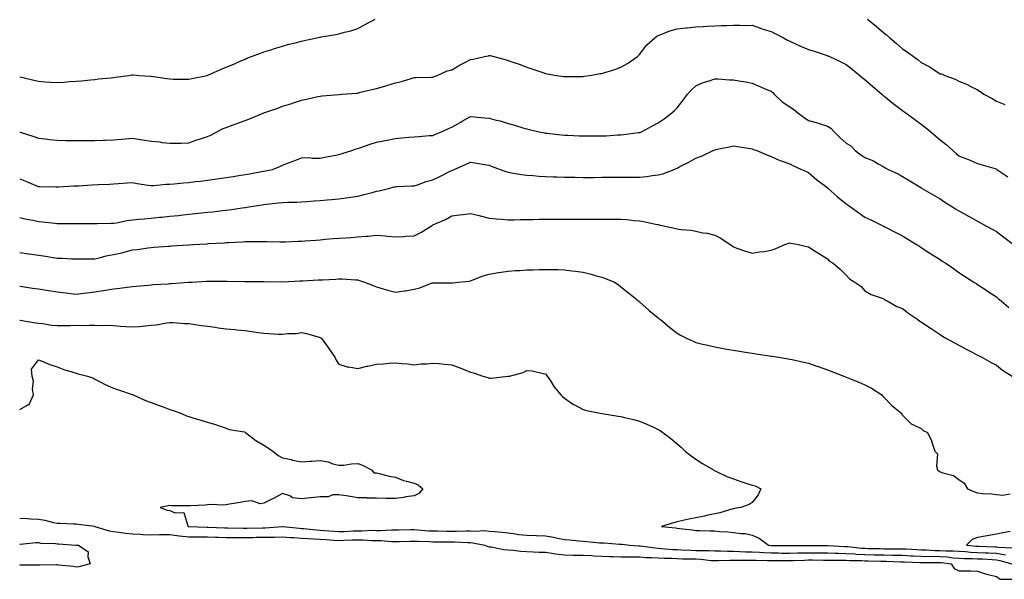
# Model space of a CAD drawing. Units: inches. Extents: x 881363 to 884003, y 7332218 to 7334858.
# Drawn here: x 881868 to 882392, y 7333494 to 7333792 of the extents above; entities that cross this region are included whole.
import ezdxf

# ---------------------------------------------------------------- set-up
doc = ezdxf.new("R2010")
doc.units = ezdxf.units.IN
doc.header["$MEASUREMENT"] = 0
doc.layers.add('Contour_88137332', color=7, linetype='Continuous', true_color=0x6dea5a)

msp = doc.modelspace()

# ---------------------------------------------------------------- linework, layer by layer
at = {"layer": 'Contour_88137332'}
for points in [[(881868.05, 7333761.17, 3312), (881869.05, 7333760.92, 3312), (881875.59, 7333759.46, 3312), (881878.05, 7333758.8, 3312), (881881.4, 7333758.57, 3312), (881884.5, 7333758.37, 3312), (881888.05, 7333758.12, 3312), (881891.63, 7333758.34, 3312), (881894.79, 7333758.66, 3312), (881898.05, 7333758.87, 3312), (881900.89, 7333759.08, 3312), (881905.74, 7333759.61, 3312), (881908.05, 7333759.79, 3312), (881909.97, 7333760, 3312), (881916.83, 7333760.7, 3312), (881918.05, 7333760.84, 3312), (881919.01, 7333760.95, 3312), (881926.15, 7333761.92, 3312), (881927.83, 7333762.14, 3312), (881928.05, 7333762.17, 3312), (881928.28, 7333762.15, 3312), (881931.75, 7333761.92, 3312), (881937.65, 7333761.52, 3312), (881938.05, 7333761.51, 3312), (881946.39, 7333760.26, 3312), (881948.05, 7333760.01, 3312), (881950.02, 7333759.95, 3312), (881956.05, 7333759.92, 3312), (881958.05, 7333759.85, 3312), (881959.78, 7333760.2, 3312), (881967.78, 7333761.92, 3312), (881968, 7333761.97, 3312), (881968.05, 7333761.99, 3312), (881968.17, 7333762.04, 3312), (881974.96, 7333765.01, 3312), (881978.05, 7333766.21, 3312), (881982.01, 7333767.96, 3312), (881985.71, 7333769.58, 3312), (881988.05, 7333770.61, 3312), (881988.96, 7333771.01, 3312), (881991.53, 7333771.92, 3312), (881996.26, 7333773.71, 3312), (881998.05, 7333774.37, 3312), (882001.68, 7333775.55, 3312), (882003.68, 7333776.3, 3312), (882008.05, 7333777.52, 3312), (882011.4, 7333778.57, 3312), (882015.59, 7333779.46, 3312), (882018.05, 7333780.12, 3312), (882019.53, 7333780.44, 3312), (882026.32, 7333781.92, 3312), (882027.72, 7333782.26, 3312), (882028.05, 7333782.32, 3312), (882028.54, 7333782.41, 3312), (882036.3, 7333783.67, 3312), (882038.05, 7333784.01, 3312), (882040.99, 7333784.86, 3312), (882044.28, 7333785.69, 3312), (882048.05, 7333786.9, 3312), (882051.35, 7333788.62, 3312), (882057.25, 7333791.92, 3312)], [(881868.05, 7333731.71, 3311), (881868.36, 7333731.62, 3311), (881875.52, 7333729.39, 3311), (881878.05, 7333728.52, 3311), (881881.86, 7333728.11, 3311), (881883.99, 7333727.86, 3311), (881888.05, 7333727.44, 3311), (881892.63, 7333727.34, 3311), (881893.45, 7333727.32, 3311), (881898.05, 7333727.21, 3311), (881902.71, 7333727.26, 3311), (881903.38, 7333727.25, 3311), (881908.05, 7333727.29, 3311), (881912.53, 7333727.44, 3311), (881913.6, 7333727.47, 3311), (881918.05, 7333727.62, 3311), (881922.04, 7333727.94, 3311), (881924.29, 7333728.16, 3311), (881928.05, 7333728.46, 3311), (881932.16, 7333727.81, 3311), (881933.69, 7333727.56, 3311), (881938.05, 7333726.86, 3311), (881942.61, 7333726.48, 3311), (881943.69, 7333726.28, 3311), (881948.05, 7333725.84, 3311), (881952.02, 7333725.89, 3311), (881954.05, 7333725.91, 3311), (881958.05, 7333725.97, 3311), (881962.35, 7333727.62, 3311), (881964.32, 7333728.19, 3311), (881968.05, 7333729.44, 3311), (881969.81, 7333730.16, 3311), (881973.08, 7333731.92, 3311), (881976.38, 7333733.59, 3311), (881978.05, 7333734.27, 3311), (881981.74, 7333735.61, 3311), (881983.69, 7333736.28, 3311), (881988.05, 7333737.96, 3311), (881990.95, 7333739.02, 3311), (881998.05, 7333741.92, 3311), (882005.46, 7333744.5, 3311), (882008.05, 7333745.49, 3311), (882012.94, 7333747.02, 3311), (882013.26, 7333747.13, 3311), (882018.05, 7333748.71, 3311), (882020.75, 7333749.22, 3311), (882026.75, 7333750.62, 3311), (882028.05, 7333750.88, 3311), (882029.02, 7333750.95, 3311), (882037.94, 7333751.8, 3311), (882038.05, 7333751.81, 3311), (882038.15, 7333751.83, 3311), (882039.48, 7333751.92, 3311), (882047.49, 7333752.48, 3311), (882048.05, 7333752.54, 3311), (882048.86, 7333752.73, 3311), (882055.55, 7333754.42, 3311), (882058.05, 7333755.01, 3311), (882062.38, 7333756.25, 3311), (882063.43, 7333756.54, 3311), (882068.05, 7333757.92, 3311), (882071.37, 7333758.6, 3311), (882076.44, 7333760.31, 3311), (882078.05, 7333760.73, 3311), (882079.17, 7333760.8, 3311), (882087.09, 7333760.96, 3311), (882088.05, 7333761.02, 3311), (882088.67, 7333761.3, 3311), (882090.31, 7333761.92, 3311), (882095.64, 7333764.33, 3311), (882098.05, 7333764.9, 3311), (882102.49, 7333767.48, 3311), (882104.69, 7333768.56, 3311), (882108.05, 7333770.3, 3311), (882109.44, 7333770.53, 3311), (882115.51, 7333771.92, 3311), (882117.58, 7333772.39, 3311), (882118.05, 7333772.55, 3311), (882118.58, 7333772.46, 3311), (882120.55, 7333771.92, 3311), (882126.52, 7333770.39, 3311), (882128.05, 7333769.92, 3311), (882131.2, 7333768.77, 3311), (882133.98, 7333767.84, 3311), (882138.05, 7333766.21, 3311), (882141.33, 7333765.21, 3311), (882146.59, 7333763.38, 3311), (882148.05, 7333762.9, 3311), (882148.9, 7333762.77, 3311), (882153.85, 7333761.92, 3311), (882157.49, 7333761.36, 3311), (882158.05, 7333761.27, 3311), (882158.7, 7333761.27, 3311), (882167.47, 7333761.34, 3311), (882168.05, 7333761.34, 3311), (882168.54, 7333761.43, 3311), (882171.52, 7333761.92, 3311), (882177.11, 7333762.86, 3311), (882178.05, 7333762.98, 3311), (882179.66, 7333763.53, 3311), (882184.88, 7333765.08, 3311), (882188.05, 7333766.31, 3311), (882191.68, 7333768.3, 3311), (882196.96, 7333771.92, 3311), (882197.52, 7333772.45, 3311), (882198.05, 7333773.09, 3311), (882201.86, 7333778.11, 3311), (882206.14, 7333781.92, 3311), (882207.25, 7333782.72, 3311), (882208.05, 7333783.13, 3311), (882209.91, 7333783.78, 3311), (882214.26, 7333785.71, 3311), (882218.05, 7333786.68, 3311), (882222.78, 7333787.19, 3311), (882223.39, 7333787.26, 3311), (882228.05, 7333787.76, 3311), (882232.01, 7333787.96, 3311), (882234.23, 7333788.1, 3311), (882238.05, 7333788.31, 3311), (882241.5, 7333788.47, 3311), (882244.57, 7333788.44, 3311), (882248.05, 7333788.59, 3311), (882251.36, 7333788.61, 3311), (882254.68, 7333788.55, 3311), (882258.05, 7333788.57, 3311), (882262.96, 7333786.83, 3311), (882263.21, 7333786.76, 3311), (882268.05, 7333785.2, 3311), (882270.25, 7333784.12, 3311), (882274.66, 7333781.92, 3311), (882276.86, 7333780.73, 3311), (882278.05, 7333780.09, 3311), (882281.38, 7333778.59, 3311), (882283.67, 7333777.54, 3311), (882288.05, 7333775.65, 3311), (882290.95, 7333774.82, 3311), (882297.36, 7333772.61, 3311), (882298.05, 7333772.39, 3311), (882298.39, 7333772.26, 3311), (882299.18, 7333771.92, 3311), (882305.26, 7333769.13, 3311), (882308.05, 7333767.73, 3311), (882311.28, 7333765.15, 3311), (882315.33, 7333761.92, 3311), (882316.8, 7333760.67, 3311), (882318.05, 7333759.77, 3311), (882322.19, 7333756.06, 3311), (882327.02, 7333751.92, 3311), (882327.57, 7333751.44, 3311), (882328.05, 7333751.09, 3311), (882332.08, 7333747.89, 3311), (882333.16, 7333747.03, 3311), (882338.05, 7333743.27, 3311), (882338.81, 7333742.68, 3311), (882339.8, 7333741.92, 3311), (882344.54, 7333738.41, 3311), (882348.05, 7333735.97, 3311), (882350.35, 7333734.21, 3311), (882353.12, 7333731.92, 3311), (882355.79, 7333729.66, 3311), (882358.05, 7333727.68, 3311), (882361.21, 7333725.07, 3311), (882364.78, 7333721.92, 3311), (882366.56, 7333720.43, 3311), (882368.05, 7333719.17, 3311), (882372.65, 7333717.32, 3311), (882373.22, 7333717.09, 3311), (882378.05, 7333715.11, 3311), (882380.53, 7333714.4, 3311), (882387.87, 7333712.11, 3311), (882388.05, 7333712.05, 3311), (882388.13, 7333712, 3311), (882388.25, 7333711.92, 3311), (882394.08, 7333707.95, 3311)], [(882319.47, 7333791.92, 3312), (882324.13, 7333788, 3312), (882328.05, 7333784.57, 3312), (882329.59, 7333783.46, 3312), (882331.3, 7333781.92, 3312), (882334.93, 7333778.8, 3312), (882338.05, 7333776.01, 3312), (882340.6, 7333774.47, 3312), (882343.92, 7333771.92, 3312), (882346.33, 7333770.21, 3312), (882348.05, 7333768.75, 3312), (882352.54, 7333766.42, 3312), (882355.58, 7333764.39, 3312), (882358.05, 7333762.83, 3312), (882358.79, 7333762.66, 3312), (882360.66, 7333761.92, 3312), (882366.11, 7333759.98, 3312), (882368.05, 7333758.76, 3312), (882372.97, 7333756.84, 3312), (882373.36, 7333756.61, 3312), (882378.05, 7333754.18, 3312), (882379.46, 7333753.33, 3312), (882381.42, 7333751.92, 3312), (882385.72, 7333749.6, 3312), (882388.05, 7333748.23, 3312), (882392.49, 7333746.36, 3312)], [(881868.05, 7333706.95, 3310), (881871.62, 7333705.49, 3310), (881876.61, 7333703.36, 3310), (881878.05, 7333702.76, 3310), (881878.85, 7333702.72, 3310), (881887.31, 7333702.66, 3310), (881888.05, 7333702.64, 3310), (881888.8, 7333702.67, 3310), (881896.87, 7333703.1, 3310), (881898.05, 7333703.15, 3310), (881899.35, 7333703.22, 3310), (881906.38, 7333703.59, 3310), (881909.91, 7333703.78, 3310), (881915.87, 7333704.09, 3310), (881918.05, 7333704.21, 3310), (881920.5, 7333704.37, 3310), (881925.29, 7333704.68, 3310), (881928.05, 7333704.84, 3310), (881930.59, 7333704.46, 3310), (881936.44, 7333703.53, 3310), (881938.05, 7333703.28, 3310), (881939.4, 7333703.26, 3310), (881945.96, 7333704.01, 3310), (881948.05, 7333704, 3310), (881950.31, 7333704.18, 3310), (881955.24, 7333704.73, 3310), (881958.05, 7333704.94, 3310), (881961.49, 7333705.36, 3310), (881964.3, 7333705.67, 3310), (881968.05, 7333706.14, 3310), (881973.01, 7333706.88, 3310), (881973.08, 7333706.89, 3310), (881978.05, 7333707.63, 3310), (881981.78, 7333708.19, 3310), (881984.78, 7333708.64, 3310), (881988.05, 7333709.14, 3310), (881990.44, 7333709.53, 3310), (881996.85, 7333710.72, 3310), (881998.05, 7333710.92, 3310), (881998.89, 7333711.08, 3310), (882002.63, 7333711.92, 3310), (882006.51, 7333713.46, 3310), (882008.05, 7333714.06, 3310), (882011.63, 7333715.5, 3310), (882013.66, 7333716.31, 3310), (882018.05, 7333718.11, 3310), (882021.82, 7333718.15, 3310), (882023.97, 7333717.84, 3310), (882028.05, 7333717.88, 3310), (882031.44, 7333718.53, 3310), (882035.42, 7333719.29, 3310), (882038.05, 7333719.8, 3310), (882039.71, 7333720.26, 3310), (882044.85, 7333721.92, 3310), (882047.22, 7333722.75, 3310), (882048.05, 7333723.04, 3310), (882049.72, 7333723.59, 3310), (882054.69, 7333725.27, 3310), (882058.05, 7333726.34, 3310), (882062.63, 7333727.34, 3310), (882063.65, 7333727.52, 3310), (882068.05, 7333728.41, 3310), (882071.25, 7333728.72, 3310), (882075.14, 7333729.01, 3310), (882078.05, 7333729.29, 3310), (882080.51, 7333729.45, 3310), (882085.98, 7333729.85, 3310), (882088.05, 7333730, 3310), (882089.39, 7333730.58, 3310), (882092.58, 7333731.92, 3310), (882096.32, 7333733.65, 3310), (882098.05, 7333734.41, 3310), (882102.88, 7333737.09, 3310), (882103.7, 7333737.56, 3310), (882108.05, 7333740.06, 3310), (882110.06, 7333739.91, 3310), (882115.53, 7333739.4, 3310), (882118.05, 7333739.21, 3310), (882121.8, 7333738.17, 3310), (882123.78, 7333737.66, 3310), (882128.05, 7333736.39, 3310), (882131.49, 7333735.36, 3310), (882135.9, 7333734.06, 3310), (882138.05, 7333733.43, 3310), (882139.25, 7333733.12, 3310), (882144.69, 7333731.92, 3310), (882147.48, 7333731.35, 3310), (882148.05, 7333731.25, 3310), (882148.79, 7333731.18, 3310), (882156.41, 7333730.28, 3310), (882158.05, 7333730.13, 3310), (882159.91, 7333730.06, 3310), (882165.88, 7333729.76, 3310), (882168.05, 7333729.67, 3310), (882170.3, 7333729.67, 3310), (882175.84, 7333729.71, 3310), (882178.05, 7333729.71, 3310), (882180.2, 7333729.77, 3310), (882186.33, 7333730.2, 3310), (882188.05, 7333730.25, 3310), (882189.56, 7333730.41, 3310), (882197.58, 7333731.45, 3310), (882198.05, 7333731.51, 3310), (882198.36, 7333731.61, 3310), (882199.05, 7333731.92, 3310), (882204.92, 7333735.05, 3310), (882208.05, 7333736.68, 3310), (882211.11, 7333738.86, 3310), (882215.23, 7333741.92, 3310), (882216.69, 7333743.28, 3310), (882218.05, 7333744.69, 3310), (882221.31, 7333748.66, 3310), (882223.67, 7333751.92, 3310), (882225.66, 7333754.31, 3310), (882228.05, 7333756.44, 3310), (882231.9, 7333758.07, 3310), (882235.18, 7333759.05, 3310), (882238.05, 7333760.08, 3310), (882239.96, 7333760.01, 3310), (882245.72, 7333759.59, 3310), (882248.05, 7333759.51, 3310), (882250.99, 7333758.98, 3310), (882254.66, 7333758.54, 3310), (882258.05, 7333757.8, 3310), (882262.15, 7333756.02, 3310), (882265.3, 7333754.67, 3310), (882268.05, 7333753.48, 3310), (882268.97, 7333752.84, 3310), (882269.7, 7333751.92, 3310), (882274.06, 7333747.93, 3310), (882278.05, 7333745.16, 3310), (882280.06, 7333743.93, 3310), (882282.3, 7333741.92, 3310), (882285.66, 7333739.54, 3310), (882288.05, 7333737.99, 3310), (882292.78, 7333736.65, 3310), (882293.67, 7333736.3, 3310), (882298.05, 7333734.83, 3310), (882299.95, 7333733.81, 3310), (882301.69, 7333731.92, 3310), (882304.89, 7333728.77, 3310), (882308.05, 7333725.91, 3310), (882310.5, 7333724.37, 3310), (882312.88, 7333721.92, 3310), (882315.83, 7333719.69, 3310), (882318.05, 7333718.25, 3310), (882322.55, 7333716.42, 3310), (882325.17, 7333714.81, 3310), (882328.05, 7333713.22, 3310), (882328.89, 7333712.76, 3310), (882330.42, 7333711.92, 3310), (882335.65, 7333709.52, 3310), (882338.05, 7333708.16, 3310), (882342.01, 7333705.88, 3310), (882347.74, 7333702.23, 3310), (882348.05, 7333702.04, 3310), (882348.12, 7333701.99, 3310), (882348.22, 7333701.92, 3310), (882354.44, 7333698.31, 3310), (882358.05, 7333696.16, 3310), (882360.6, 7333694.47, 3310), (882364.6, 7333691.92, 3310), (882366.72, 7333690.59, 3310), (882368.05, 7333689.8, 3310), (882372.62, 7333687.35, 3310), (882373.18, 7333687.06, 3310), (882378.05, 7333684.29, 3310), (882379.63, 7333683.5, 3310), (882382.43, 7333681.92, 3310), (882386.06, 7333679.93, 3310), (882388.05, 7333678.8, 3310), (882391.99, 7333675.86, 3310), (882397.09, 7333671.92, 3310)], [(881868.05, 7333686.31, 3309), (881871.61, 7333685.48, 3309), (881875.17, 7333684.8, 3309), (881878.05, 7333684.17, 3309), (881880.12, 7333683.99, 3309), (881886.75, 7333683.22, 3309), (881888.05, 7333683.11, 3309), (881896.86, 7333683.11, 3309), (881898.05, 7333683.11, 3309), (881899.24, 7333683.11, 3309), (881906.85, 7333683.12, 3309), (881908.05, 7333683.12, 3309), (881909.26, 7333683.13, 3309), (881916.73, 7333683.24, 3309), (881918.05, 7333683.25, 3309), (881919.65, 7333683.52, 3309), (881925.33, 7333684.64, 3309), (881928.05, 7333685.06, 3309), (881931.48, 7333685.35, 3309), (881934.34, 7333685.63, 3309), (881938.05, 7333685.93, 3309), (881942.52, 7333686.38, 3309), (881943.49, 7333686.48, 3309), (881948.05, 7333686.95, 3309), (881952.55, 7333687.42, 3309), (881953.67, 7333687.54, 3309), (881958.05, 7333687.99, 3309), (881961.6, 7333688.37, 3309), (881964.85, 7333688.72, 3309), (881968.05, 7333689.05, 3309), (881970.64, 7333689.33, 3309), (881976.08, 7333689.95, 3309), (881978.05, 7333690.17, 3309), (881979.59, 7333690.38, 3309), (881987.71, 7333691.58, 3309), (881988.05, 7333691.63, 3309), (881988.31, 7333691.66, 3309), (881989.99, 7333691.92, 3309), (881997, 7333692.97, 3309), (881998.05, 7333693.13, 3309), (881999.44, 7333693.31, 3309), (882005.93, 7333694.04, 3309), (882008.05, 7333694.33, 3309), (882010.62, 7333694.49, 3309), (882015.54, 7333694.42, 3309), (882018.05, 7333694.61, 3309), (882020.91, 7333694.78, 3309), (882024.9, 7333695.07, 3309), (882028.05, 7333695.26, 3309), (882031.77, 7333695.64, 3309), (882034.13, 7333695.84, 3309), (882038.05, 7333696.27, 3309), (882043.04, 7333696.93, 3309), (882043.06, 7333696.93, 3309), (882048.05, 7333697.67, 3309), (882051.48, 7333698.49, 3309), (882055.77, 7333699.64, 3309), (882058.05, 7333700.22, 3309), (882059.51, 7333700.46, 3309), (882065.07, 7333701.92, 3309), (882067.45, 7333702.52, 3309), (882068.05, 7333702.67, 3309), (882068.88, 7333702.75, 3309), (882076.89, 7333703.08, 3309), (882078.05, 7333703.2, 3309), (882079.85, 7333703.72, 3309), (882084.52, 7333705.45, 3309), (882088.05, 7333706.25, 3309), (882091.8, 7333708.17, 3309), (882096.81, 7333710.68, 3309), (882098.05, 7333711.3, 3309), (882098.49, 7333711.48, 3309), (882099.41, 7333711.92, 3309), (882105.42, 7333714.55, 3309), (882108.05, 7333715.82, 3309), (882111.43, 7333715.29, 3309), (882115.47, 7333714.5, 3309), (882118.05, 7333714.07, 3309), (882119.63, 7333713.5, 3309), (882123.9, 7333711.92, 3309), (882126.89, 7333710.76, 3309), (882128.05, 7333710.41, 3309), (882129.84, 7333710.13, 3309), (882135.29, 7333709.17, 3309), (882138.05, 7333708.77, 3309), (882141.39, 7333708.58, 3309), (882144.45, 7333708.32, 3309), (882148.05, 7333708.12, 3309), (882151.98, 7333707.99, 3309), (882154.06, 7333707.93, 3309), (882158.05, 7333707.8, 3309), (882162.26, 7333707.71, 3309), (882163.8, 7333707.67, 3309), (882168.05, 7333707.59, 3309), (882172.34, 7333707.63, 3309), (882173.77, 7333707.64, 3309), (882178.05, 7333707.68, 3309), (882182.22, 7333707.75, 3309), (882183.89, 7333707.76, 3309), (882188.05, 7333707.82, 3309), (882192.19, 7333707.78, 3309), (882193.89, 7333707.76, 3309), (882198.05, 7333707.72, 3309), (882201.9, 7333708.07, 3309), (882204.71, 7333708.58, 3309), (882208.05, 7333708.93, 3309), (882210.44, 7333709.53, 3309), (882216.47, 7333711.92, 3309), (882217.6, 7333712.37, 3309), (882218.05, 7333712.62, 3309), (882219.49, 7333713.36, 3309), (882224.3, 7333715.67, 3309), (882228.05, 7333717.8, 3309), (882231.05, 7333718.92, 3309), (882237.32, 7333721.92, 3309), (882237.82, 7333722.15, 3309), (882238.05, 7333722.28, 3309), (882238.52, 7333722.39, 3309), (882246.03, 7333723.94, 3309), (882248.05, 7333724.48, 3309), (882250.28, 7333724.15, 3309), (882256.95, 7333723.02, 3309), (882258.05, 7333722.85, 3309), (882258.69, 7333722.55, 3309), (882260.43, 7333721.92, 3309), (882265.78, 7333719.65, 3309), (882268.05, 7333718.67, 3309), (882272.8, 7333716.67, 3309), (882273.51, 7333716.46, 3309), (882278.05, 7333714.85, 3309), (882279.99, 7333713.86, 3309), (882284.36, 7333711.92, 3309), (882286.85, 7333710.72, 3309), (882288.05, 7333710.19, 3309), (882292.47, 7333706.34, 3309), (882297.08, 7333702.89, 3309), (882298.05, 7333702.15, 3309), (882298.16, 7333702.04, 3309), (882298.3, 7333701.92, 3309), (882303.4, 7333697.27, 3309), (882308.05, 7333693.58, 3309), (882309.05, 7333692.93, 3309), (882310.39, 7333691.92, 3309), (882314.88, 7333688.75, 3309), (882318.05, 7333686.4, 3309), (882321.14, 7333685.01, 3309), (882327.52, 7333681.92, 3309), (882327.88, 7333681.75, 3309), (882328.05, 7333681.66, 3309), (882328.58, 7333681.39, 3309), (882334.52, 7333678.39, 3309), (882338.05, 7333676.55, 3309), (882340.81, 7333674.68, 3309), (882345.53, 7333671.92, 3309), (882347.08, 7333670.95, 3309), (882348.05, 7333670.32, 3309), (882352.61, 7333667.35, 3309), (882353.14, 7333667.01, 3309), (882358.05, 7333663.85, 3309), (882359.22, 7333663.09, 3309), (882361.1, 7333661.92, 3309), (882365.21, 7333659.08, 3309), (882368.05, 7333657.08, 3309), (882371.12, 7333654.99, 3309), (882376.01, 7333651.92, 3309), (882377.26, 7333651.12, 3309), (882378.05, 7333650.64, 3309), (882381.85, 7333648.12, 3309), (882383.29, 7333647.16, 3309), (882388.05, 7333644.02, 3309), (882389.16, 7333643.03, 3309), (882390.51, 7333641.92, 3309), (882394.61, 7333638.48, 3309)], [(881868.05, 7333667.73, 3308), (881872.99, 7333666.98, 3308), (881873.1, 7333666.96, 3308), (881878.05, 7333666.21, 3308), (881881.78, 7333665.65, 3308), (881884.78, 7333665.19, 3308), (881888.05, 7333664.69, 3308), (881890.74, 7333664.61, 3308), (881895.65, 7333664.32, 3308), (881898.05, 7333664.23, 3308), (881900.39, 7333664.26, 3308), (881905.61, 7333664.36, 3308), (881908.05, 7333664.38, 3308), (881911.16, 7333665.03, 3308), (881914.13, 7333665.84, 3308), (881918.05, 7333666.54, 3308), (881922.44, 7333667.53, 3308), (881924.18, 7333668.05, 3308), (881928.05, 7333669.03, 3308), (881930.69, 7333669.28, 3308), (881936.29, 7333670.16, 3308), (881938.05, 7333670.34, 3308), (881939.52, 7333670.45, 3308), (881947.16, 7333671.03, 3308), (881948.05, 7333671.09, 3308), (881948.82, 7333671.15, 3308), (881957.89, 7333671.76, 3308), (881958.05, 7333671.77, 3308), (881958.19, 7333671.78, 3308), (881960.21, 7333671.92, 3308), (881967.64, 7333672.33, 3308), (881968.05, 7333672.36, 3308), (881968.53, 7333672.4, 3308), (881977.08, 7333672.89, 3308), (881978.05, 7333672.97, 3308), (881979.19, 7333673.06, 3308), (881986.63, 7333673.34, 3308), (881988.05, 7333673.46, 3308), (881989.66, 7333673.53, 3308), (881996.52, 7333673.45, 3308), (881998.05, 7333673.53, 3308), (881999.63, 7333673.5, 3308), (882006.56, 7333673.41, 3308), (882008.05, 7333673.39, 3308), (882009.55, 7333673.42, 3308), (882016.34, 7333673.63, 3308), (882018.05, 7333673.66, 3308), (882019.94, 7333673.81, 3308), (882025.69, 7333674.28, 3308), (882028.05, 7333674.47, 3308), (882030.83, 7333674.7, 3308), (882034.94, 7333675.03, 3308), (882038.05, 7333675.28, 3308), (882041.66, 7333675.52, 3308), (882044.3, 7333675.67, 3308), (882048.05, 7333675.92, 3308), (882052.45, 7333676.32, 3308), (882053.55, 7333676.42, 3308), (882058.05, 7333676.81, 3308), (882062.63, 7333676.5, 3308), (882063.67, 7333676.3, 3308), (882068.05, 7333675.93, 3308), (882072.33, 7333676.2, 3308), (882073.61, 7333676.36, 3308), (882078.05, 7333676.61, 3308), (882081.59, 7333678.38, 3308), (882087.27, 7333681.92, 3308), (882087.75, 7333682.21, 3308), (882088.05, 7333682.35, 3308), (882088.88, 7333682.75, 3308), (882094.75, 7333685.22, 3308), (882098.05, 7333687.2, 3308), (882102.27, 7333687.7, 3308), (882104.08, 7333687.95, 3308), (882108.05, 7333688.43, 3308), (882112.7, 7333687.27, 3308), (882113.26, 7333687.13, 3308), (882118.05, 7333685.98, 3308), (882121.69, 7333685.56, 3308), (882124.57, 7333685.41, 3308), (882128.05, 7333685.05, 3308), (882131.21, 7333685.08, 3308), (882134.75, 7333685.22, 3308), (882138.05, 7333685.26, 3308), (882141.44, 7333685.31, 3308), (882144.57, 7333685.4, 3308), (882148.05, 7333685.46, 3308), (882151.57, 7333685.44, 3308), (882154.5, 7333685.47, 3308), (882158.05, 7333685.46, 3308), (882161.56, 7333685.43, 3308), (882164.52, 7333685.45, 3308), (882168.05, 7333685.43, 3308), (882171.59, 7333685.46, 3308), (882174.53, 7333685.44, 3308), (882178.05, 7333685.46, 3308), (882181.62, 7333685.48, 3308), (882184.56, 7333685.41, 3308), (882188.05, 7333685.42, 3308), (882191.29, 7333685.16, 3308), (882195.25, 7333684.72, 3308), (882198.05, 7333684.47, 3308), (882200.24, 7333684.11, 3308), (882207.36, 7333682.61, 3308), (882208.05, 7333682.49, 3308), (882208.56, 7333682.42, 3308), (882210.88, 7333681.92, 3308), (882216.68, 7333680.55, 3308), (882218.05, 7333680.18, 3308), (882220.13, 7333679.84, 3308), (882225.61, 7333679.48, 3308), (882228.05, 7333678.99, 3308), (882231.78, 7333678.19, 3308), (882234.09, 7333677.96, 3308), (882238.05, 7333676.8, 3308), (882241.35, 7333675.22, 3308), (882246.33, 7333671.92, 3308), (882247.31, 7333671.18, 3308), (882248.05, 7333670.67, 3308), (882249.93, 7333670.04, 3308), (882254.51, 7333668.38, 3308), (882258.05, 7333667.27, 3308), (882262, 7333667.97, 3308), (882264.39, 7333668.26, 3308), (882268.05, 7333668.85, 3308), (882270.34, 7333669.63, 3308), (882275.44, 7333671.92, 3308), (882277.35, 7333672.61, 3308), (882278.05, 7333672.76, 3308), (882278.81, 7333672.68, 3308), (882282.7, 7333671.92, 3308), (882286.97, 7333670.84, 3308), (882288.05, 7333670.66, 3308), (882291.56, 7333668.41, 3308), (882293.38, 7333667.25, 3308), (882298.05, 7333664.21, 3308), (882299.16, 7333663.03, 3308), (882301.1, 7333661.92, 3308), (882304.9, 7333658.77, 3308), (882308.05, 7333655.55, 3308), (882309.77, 7333653.64, 3308), (882312.65, 7333651.92, 3308), (882315.81, 7333649.68, 3308), (882318.05, 7333647.32, 3308), (882321.36, 7333645.23, 3308), (882326.19, 7333643.79, 3308), (882328.05, 7333643.01, 3308), (882328.67, 7333642.54, 3308), (882329.9, 7333641.92, 3308), (882335.04, 7333638.91, 3308), (882338.05, 7333637.85, 3308), (882341.4, 7333635.27, 3308), (882346.28, 7333631.92, 3308), (882347.32, 7333631.19, 3308), (882348.05, 7333630.77, 3308), (882351.82, 7333628.15, 3308), (882353.26, 7333627.13, 3308), (882358.05, 7333623.95, 3308), (882359.31, 7333623.18, 3308), (882361.51, 7333621.92, 3308), (882365.69, 7333619.56, 3308), (882368.05, 7333618.31, 3308), (882372.26, 7333616.12, 3308), (882375.57, 7333614.4, 3308), (882378.05, 7333613.11, 3308), (882378.82, 7333612.69, 3308), (882380.34, 7333611.92, 3308), (882385.3, 7333609.17, 3308), (882388.05, 7333607.66, 3308), (882391.26, 7333605.13, 3308), (882396.34, 7333601.92, 3308)], [(881868.05, 7333649.77, 3307), (881870.58, 7333649.39, 3307), (881874.87, 7333648.74, 3307), (881878.05, 7333648.26, 3307), (881882.36, 7333647.61, 3307), (881883.56, 7333647.43, 3307), (881888.05, 7333646.74, 3307), (881892.36, 7333646.23, 3307), (881893.94, 7333646.03, 3307), (881898.05, 7333645.53, 3307), (881902.19, 7333646.06, 3307), (881903.78, 7333646.19, 3307), (881908.05, 7333646.79, 3307), (881912.56, 7333647.41, 3307), (881913.76, 7333647.63, 3307), (881918.05, 7333648.27, 3307), (881921.29, 7333648.68, 3307), (881925.34, 7333649.21, 3307), (881928.05, 7333649.56, 3307), (881930.15, 7333649.82, 3307), (881936.45, 7333650.32, 3307), (881938.05, 7333650.5, 3307), (881939.37, 7333650.6, 3307), (881947.19, 7333651.06, 3307), (881948.05, 7333651.12, 3307), (881948.8, 7333651.17, 3307), (881957.92, 7333651.79, 3307), (881958.05, 7333651.8, 3307), (881958.17, 7333651.8, 3307), (881959.86, 7333651.92, 3307), (881967.53, 7333652.44, 3307), (881968.05, 7333652.47, 3307), (881968.61, 7333652.48, 3307), (881977.59, 7333652.38, 3307), (881978.05, 7333652.39, 3307), (881978.52, 7333652.39, 3307), (881987.69, 7333652.28, 3307), (881988.4, 7333652.27, 3307), (881997.81, 7333652.16, 3307), (881998.05, 7333652.16, 3307), (881998.29, 7333652.16, 3307), (882007.9, 7333652.07, 3307), (882008.05, 7333652.07, 3307), (882008.2, 7333652.08, 3307), (882017.39, 7333652.58, 3307), (882018.79, 7333652.66, 3307), (882026.91, 7333653.06, 3307), (882028.05, 7333653.13, 3307), (882029.32, 7333653.19, 3307), (882036.43, 7333653.54, 3307), (882038.05, 7333653.62, 3307), (882039.74, 7333653.61, 3307), (882046.92, 7333653.05, 3307), (882048.05, 7333653.04, 3307), (882048.94, 7333652.81, 3307), (882051.64, 7333651.92, 3307), (882056.27, 7333650.14, 3307), (882058.05, 7333649.4, 3307), (882061.62, 7333648.35, 3307), (882063.79, 7333647.66, 3307), (882068.05, 7333646.48, 3307), (882072.79, 7333647.18, 3307), (882073.46, 7333647.33, 3307), (882078.05, 7333648.09, 3307), (882081.06, 7333648.91, 3307), (882087.58, 7333651.45, 3307), (882088.05, 7333651.6, 3307), (882088.44, 7333651.53, 3307), (882097.64, 7333651.51, 3307), (882098.05, 7333651.39, 3307), (882098.47, 7333651.51, 3307), (882101.7, 7333651.92, 3307), (882107.5, 7333652.47, 3307), (882108.05, 7333652.55, 3307), (882109.01, 7333652.88, 3307), (882114.8, 7333655.17, 3307), (882118.05, 7333656.12, 3307), (882122.97, 7333657, 3307), (882123.15, 7333657.02, 3307), (882128.05, 7333657.81, 3307), (882131.9, 7333658.07, 3307), (882134.26, 7333658.13, 3307), (882138.05, 7333658.37, 3307), (882141.48, 7333658.49, 3307), (882144.68, 7333658.55, 3307), (882148.05, 7333658.66, 3307), (882151.4, 7333658.57, 3307), (882154.7, 7333658.57, 3307), (882158.05, 7333658.48, 3307), (882162.02, 7333657.95, 3307), (882163.91, 7333657.78, 3307), (882168.05, 7333657.19, 3307), (882172.31, 7333656.18, 3307), (882174.5, 7333655.47, 3307), (882178.05, 7333654.51, 3307), (882179.99, 7333653.86, 3307), (882184.66, 7333651.92, 3307), (882186.71, 7333650.58, 3307), (882188.05, 7333649.47, 3307), (882192.25, 7333646.12, 3307), (882197.44, 7333641.92, 3307), (882197.75, 7333641.63, 3307), (882198.05, 7333641.38, 3307), (882203.03, 7333636.9, 3307), (882203.23, 7333636.74, 3307), (882208.05, 7333632.89, 3307), (882208.54, 7333632.41, 3307), (882209.12, 7333631.92, 3307), (882213.97, 7333627.84, 3307), (882218.05, 7333624.82, 3307), (882219.84, 7333623.71, 3307), (882223.32, 7333621.92, 3307), (882226.57, 7333620.44, 3307), (882228.05, 7333619.82, 3307), (882230.84, 7333619.13, 3307), (882234.46, 7333618.33, 3307), (882238.05, 7333617.39, 3307), (882242.74, 7333616.61, 3307), (882243.51, 7333616.46, 3307), (882248.05, 7333615.67, 3307), (882251.25, 7333615.12, 3307), (882255.52, 7333614.45, 3307), (882258.05, 7333614.04, 3307), (882259.88, 7333613.76, 3307), (882267.32, 7333612.65, 3307), (882268.05, 7333612.54, 3307), (882268.6, 7333612.47, 3307), (882271.96, 7333611.92, 3307), (882277.18, 7333611.05, 3307), (882278.05, 7333610.92, 3307), (882279.31, 7333610.66, 3307), (882285.46, 7333609.33, 3307), (882288.05, 7333608.82, 3307), (882293.01, 7333606.96, 3307), (882293.07, 7333606.94, 3307), (882298.05, 7333605.16, 3307), (882300.4, 7333604.27, 3307), (882306.79, 7333601.92, 3307), (882307.69, 7333601.56, 3307), (882308.05, 7333601.37, 3307), (882308.98, 7333600.99, 3307), (882314.78, 7333598.65, 3307), (882318.05, 7333597.3, 3307), (882321.58, 7333595.45, 3307), (882327.11, 7333591.92, 3307), (882327.44, 7333591.31, 3307), (882328.05, 7333590.73, 3307), (882332.44, 7333586.31, 3307), (882337.68, 7333581.92, 3307), (882337.66, 7333581.53, 3307), (882338.05, 7333581.18, 3307), (882342.61, 7333576.48, 3307), (882343.96, 7333576.01, 3307), (882348.05, 7333573.94, 3307), (882349.13, 7333573, 3307), (882351.4, 7333571.92, 3307), (882353.56, 7333567.42, 3307), (882353.84, 7333566.13, 3307), (882355.25, 7333561.92, 3307), (882356.63, 7333560.5, 3307), (882356.1, 7333553.87, 3307), (882356.68, 7333551.92, 3307), (882357.49, 7333551.36, 3307), (882358.05, 7333551.02, 3307), (882359.58, 7333550.39, 3307), (882365.17, 7333549.04, 3307), (882368.05, 7333546.87, 3307), (882370.96, 7333544.84, 3307), (882372.73, 7333541.92, 3307), (882376.34, 7333540.21, 3307), (882378.05, 7333539.74, 3307), (882380.56, 7333539.42, 3307), (882385.43, 7333539.3, 3307), (882388.05, 7333538.85, 3307), (882391.43, 7333538.54, 3307), (882395.38, 7333539.25, 3307)], [(881868.05, 7333631.66, 3306), (881868.36, 7333631.61, 3306), (881876.43, 7333630.29, 3306), (881878.05, 7333630.03, 3306), (881880.15, 7333629.82, 3306), (881885.17, 7333629.04, 3306), (881888.05, 7333628.78, 3306), (881891.13, 7333628.84, 3306), (881895, 7333628.87, 3306), (881898.05, 7333628.93, 3306), (881901.08, 7333628.88, 3306), (881905.14, 7333629.01, 3306), (881908.05, 7333628.96, 3306), (881911.2, 7333628.77, 3306), (881915.09, 7333628.96, 3306), (881918.05, 7333628.74, 3306), (881921.5, 7333628.46, 3306), (881924.5, 7333628.37, 3306), (881928.05, 7333628.06, 3306), (881931.68, 7333628.29, 3306), (881934.81, 7333628.68, 3306), (881938.05, 7333628.91, 3306), (881940.78, 7333629.19, 3306), (881946.33, 7333630.2, 3306), (881948.05, 7333630.4, 3306), (881949.64, 7333630.33, 3306), (881956.06, 7333629.93, 3306), (881958.05, 7333629.84, 3306), (881960.43, 7333629.54, 3306), (881964.88, 7333628.75, 3306), (881968.05, 7333628.39, 3306), (881972.1, 7333627.87, 3306), (881973.74, 7333627.6, 3306), (881978.05, 7333627.09, 3306), (881982.75, 7333626.63, 3306), (881983.42, 7333626.55, 3306), (881988.05, 7333626.08, 3306), (881991.72, 7333625.59, 3306), (881994.83, 7333625.14, 3306), (881998.05, 7333624.69, 3306), (882000.77, 7333624.64, 3306), (882005.7, 7333624.26, 3306), (882008.05, 7333624.21, 3306), (882010.64, 7333624.51, 3306), (882015.35, 7333624.62, 3306), (882018.05, 7333625.02, 3306), (882020.76, 7333624.63, 3306), (882027.45, 7333622.52, 3306), (882028.05, 7333622.4, 3306), (882028.35, 7333622.21, 3306), (882028.65, 7333621.92, 3306), (882030.46, 7333619.51, 3306), (882032.7, 7333616.57, 3306), (882035.9, 7333611.92, 3306), (882036.53, 7333610.4, 3306), (882038.05, 7333608.29, 3306), (882042.86, 7333606.73, 3306), (882043.22, 7333606.75, 3306), (882048.05, 7333605.86, 3306), (882052.79, 7333607.18, 3306), (882053.39, 7333607.26, 3306), (882058.05, 7333608.29, 3306), (882061.49, 7333608.47, 3306), (882064.83, 7333608.7, 3306), (882068.05, 7333608.89, 3306), (882071.47, 7333608.51, 3306), (882074.47, 7333608.35, 3306), (882078.05, 7333607.88, 3306), (882081.63, 7333608.34, 3306), (882084.6, 7333608.47, 3306), (882088.05, 7333608.84, 3306), (882091.45, 7333608.52, 3306), (882094.39, 7333608.26, 3306), (882098.05, 7333607.9, 3306), (882102.41, 7333606.28, 3306), (882104.65, 7333605.32, 3306), (882108.05, 7333603.95, 3306), (882109.72, 7333603.59, 3306), (882114.63, 7333601.92, 3306), (882117.22, 7333601.09, 3306), (882118.05, 7333600.86, 3306), (882119.14, 7333600.83, 3306), (882127.9, 7333601.77, 3306), (882128.05, 7333601.77, 3306), (882128.2, 7333601.77, 3306), (882128.78, 7333601.92, 3306), (882136.16, 7333603.81, 3306), (882138.05, 7333604.84, 3306), (882140.81, 7333604.68, 3306), (882146.71, 7333603.26, 3306), (882148.05, 7333603.16, 3306), (882148.55, 7333602.42, 3306), (882148.91, 7333601.92, 3306), (882150.62, 7333599.35, 3306), (882152.5, 7333596.37, 3306), (882156.19, 7333591.92, 3306), (882157.12, 7333590.99, 3306), (882158.05, 7333590.19, 3306), (882162.93, 7333586.8, 3306), (882163.38, 7333586.59, 3306), (882168.05, 7333584.15, 3306), (882169.75, 7333583.61, 3306), (882177.96, 7333581.92, 3306), (882178.04, 7333581.91, 3306), (882178.07, 7333581.9, 3306), (882186.72, 7333580.59, 3306), (882188.05, 7333580.4, 3306), (882190.05, 7333579.92, 3306), (882194.84, 7333578.71, 3306), (882198.05, 7333577.97, 3306), (882202.25, 7333576.12, 3306), (882205.15, 7333574.82, 3306), (882208.05, 7333573.53, 3306), (882209.03, 7333572.91, 3306), (882210.49, 7333571.92, 3306), (882214.73, 7333568.6, 3306), (882218.05, 7333565.87, 3306), (882220.13, 7333564, 3306), (882222.41, 7333561.92, 3306), (882225.61, 7333559.48, 3306), (882228.05, 7333557.77, 3306), (882231.53, 7333555.4, 3306), (882237.36, 7333551.92, 3306), (882237.79, 7333551.66, 3306), (882238.05, 7333551.53, 3306), (882238.74, 7333551.23, 3306), (882244.59, 7333548.46, 3306), (882248.05, 7333547.13, 3306), (882251.9, 7333545.77, 3306), (882255.16, 7333544.81, 3306), (882258.05, 7333543.87, 3306), (882259.56, 7333543.43, 3306), (882262.64, 7333541.92, 3306), (882261.21, 7333538.76, 3306), (882258.05, 7333534.65, 3306), (882256.49, 7333533.48, 3306), (882251.99, 7333531.92, 3306), (882248.63, 7333531.34, 3306), (882248.05, 7333531.31, 3306), (882247.24, 7333531.11, 3306), (882240.88, 7333529.09, 3306), (882238.05, 7333528.52, 3306), (882233.76, 7333527.63, 3306), (882232.64, 7333527.33, 3306), (882228.05, 7333526.51, 3306), (882224.3, 7333525.67, 3306), (882221.12, 7333525, 3306), (882218.05, 7333524.32, 3306), (882216.11, 7333523.86, 3306), (882209.75, 7333521.92, 3306), (882217.22, 7333521.09, 3306), (882218.05, 7333520.9, 3306), (882219.24, 7333520.73, 3306), (882226.2, 7333520.07, 3306), (882228.05, 7333519.77, 3306), (882230.22, 7333519.75, 3306), (882235.62, 7333519.49, 3306), (882238.05, 7333519.48, 3306), (882240.77, 7333519.2, 3306), (882245.13, 7333519, 3306), (882248.05, 7333518.65, 3306), (882251.91, 7333518.06, 3306), (882254.23, 7333518.1, 3306), (882258.05, 7333517.21, 3306), (882261.72, 7333515.59, 3306), (882266.69, 7333511.92, 3306), (882267.95, 7333511.82, 3306), (882268.05, 7333511.81, 3306), (882268.15, 7333511.81, 3306), (882277.8, 7333511.67, 3306), (882278.05, 7333511.67, 3306), (882278.3, 7333511.67, 3306), (882287.89, 7333511.75, 3306), (882288.05, 7333511.76, 3306), (882288.21, 7333511.76, 3306), (882297.89, 7333511.76, 3306), (882298.05, 7333511.76, 3306), (882298.21, 7333511.76, 3306), (882307.33, 7333511.2, 3306), (882308.05, 7333511.18, 3306), (882308.84, 7333511.13, 3306), (882316.48, 7333510.34, 3306), (882318.05, 7333510.26, 3306), (882319.75, 7333510.22, 3306), (882326.21, 7333510.08, 3306), (882328.05, 7333510.04, 3306), (882329.96, 7333510.01, 3306), (882336.15, 7333510.02, 3306), (882338.05, 7333509.99, 3306), (882340.08, 7333509.88, 3306), (882345.68, 7333509.55, 3306), (882348.05, 7333509.44, 3306), (882350.59, 7333509.38, 3306), (882355.23, 7333509.1, 3306), (882358.05, 7333509.04, 3306), (882361.13, 7333508.83, 3306), (882365.01, 7333508.88, 3306), (882368.05, 7333508.65, 3306), (882371.5, 7333508.47, 3306), (882374.31, 7333508.18, 3306), (882378.05, 7333508, 3306), (882382.15, 7333507.82, 3306), (882383.9, 7333507.77, 3306), (882388.05, 7333507.57, 3306), (882392.95, 7333506.82, 3306)], [(881868.05, 7333584.07, 3305), (881872.83, 7333586.71, 3305), (881873.25, 7333586.72, 3305), (881873.21, 7333587.08, 3305), (881875.33, 7333591.92, 3305), (881874.91, 7333595.06, 3305), (881875.4, 7333599.27, 3305), (881874.75, 7333601.92, 3305), (881874.4, 7333605.57, 3305), (881878.05, 7333610.51, 3305), (881880.31, 7333609.66, 3305), (881884.13, 7333608, 3305), (881888.05, 7333606.77, 3305), (881891.62, 7333605.48, 3305), (881895.79, 7333604.18, 3305), (881898.05, 7333603.42, 3305), (881899.22, 7333603.09, 3305), (881904.09, 7333601.92, 3305), (881907.02, 7333600.89, 3305), (881908.05, 7333600.31, 3305), (881911.26, 7333598.71, 3305), (881913.62, 7333597.49, 3305), (881918.05, 7333595.46, 3305), (881920.66, 7333594.53, 3305), (881927.85, 7333592.12, 3305), (881928.05, 7333592.05, 3305), (881928.15, 7333592.02, 3305), (881928.46, 7333591.92, 3305), (881935.12, 7333588.99, 3305), (881938.05, 7333587.83, 3305), (881942.36, 7333586.23, 3305), (881944.51, 7333585.46, 3305), (881948.05, 7333584.16, 3305), (881949.7, 7333583.57, 3305), (881954.2, 7333581.92, 3305), (881956.92, 7333580.79, 3305), (881958.05, 7333580.39, 3305), (881960.22, 7333579.75, 3305), (881964.56, 7333578.43, 3305), (881968.05, 7333577.43, 3305), (881972.28, 7333576.15, 3305), (881974.75, 7333575.22, 3305), (881978.05, 7333574.11, 3305), (881979.55, 7333573.42, 3305), (881987.8, 7333572.17, 3305), (881988.05, 7333572.1, 3305), (881988.15, 7333572.02, 3305), (881988.24, 7333571.92, 3305), (881993.72, 7333567.59, 3305), (881998.05, 7333565.2, 3305), (881999.99, 7333563.85, 3305), (882002.76, 7333561.92, 3305), (882005.73, 7333559.6, 3305), (882008.05, 7333558.38, 3305), (882012.55, 7333557.42, 3305), (882013.34, 7333557.2, 3305), (882018.05, 7333556.33, 3305), (882022.75, 7333556.62, 3305), (882023.36, 7333556.61, 3305), (882028.05, 7333556.95, 3305), (882032.32, 7333556.19, 3305), (882034.71, 7333555.26, 3305), (882038.05, 7333554.41, 3305), (882040.69, 7333554.56, 3305), (882044.79, 7333555.18, 3305), (882048.05, 7333555.33, 3305), (882050.56, 7333554.43, 3305), (882055.33, 7333551.92, 3305), (882056.62, 7333550.49, 3305), (882058.05, 7333550.35, 3305), (882060.06, 7333549.9, 3305), (882064.82, 7333548.69, 3305), (882068.05, 7333548.02, 3305), (882072.46, 7333546.32, 3305), (882073.92, 7333546.05, 3305), (882078.05, 7333544.84, 3305), (882080.14, 7333544.01, 3305), (882082.62, 7333541.92, 3305), (882080.51, 7333539.45, 3305), (882078.05, 7333538.25, 3305), (882073.68, 7333537.55, 3305), (882072.63, 7333537.34, 3305), (882068.05, 7333536.67, 3305), (882063.17, 7333536.79, 3305), (882062.96, 7333536.83, 3305), (882058.05, 7333536.92, 3305), (882053.12, 7333536.99, 3305), (882052.91, 7333537.06, 3305), (882048.05, 7333537.18, 3305), (882043.92, 7333537.79, 3305), (882041.87, 7333538.1, 3305), (882038.05, 7333538.66, 3305), (882034.8, 7333538.66, 3305), (882032.27, 7333537.7, 3305), (882028.05, 7333537.7, 3305), (882023.28, 7333537.15, 3305), (882022.88, 7333537.09, 3305), (882018.05, 7333536.58, 3305), (882013.28, 7333537.15, 3305), (882011.87, 7333538.1, 3305), (882008.05, 7333539.44, 3305), (882003.18, 7333536.79, 3305), (882002.71, 7333536.58, 3305), (881998.05, 7333534.3, 3305), (881996.03, 7333533.95, 3305), (881991.57, 7333535.44, 3305), (881988.05, 7333535.2, 3305), (881985.35, 7333534.63, 3305), (881979.83, 7333533.7, 3305), (881978.05, 7333533.35, 3305), (881976.8, 7333533.17, 3305), (881969.66, 7333533.53, 3305), (881968.05, 7333533.37, 3305), (881966.75, 7333533.22, 3305), (881959.02, 7333532.89, 3305), (881958.05, 7333532.8, 3305), (881957.11, 7333532.85, 3305), (881949.01, 7333532.88, 3305), (881948.05, 7333532.95, 3305), (881947.18, 7333532.79, 3305), (881942.92, 7333531.92, 3305), (881946.59, 7333530.46, 3305), (881948.05, 7333530.36, 3305), (881950.78, 7333529.19, 3305), (881955.36, 7333529.23, 3305), (881957.32, 7333522.65, 3305), (881957.8, 7333521.92, 3305), (881958.01, 7333521.88, 3305), (881958.05, 7333521.87, 3305), (881958.1, 7333521.87, 3305), (881967.65, 7333521.52, 3305), (881968.05, 7333521.51, 3305), (881968.47, 7333521.5, 3305), (881977.21, 7333521.09, 3305), (881978.05, 7333521.07, 3305), (881978.91, 7333521.06, 3305), (881987.11, 7333520.98, 3305), (881988.05, 7333520.97, 3305), (881988.98, 7333520.98, 3305), (881997.24, 7333521.1, 3305), (881998.05, 7333521.12, 3305), (881998.83, 7333521.14, 3305), (882007.98, 7333521.86, 3305), (882008.05, 7333521.86, 3305), (882008.12, 7333521.85, 3305), (882017.05, 7333520.92, 3305), (882018.05, 7333520.85, 3305), (882019.21, 7333520.76, 3305), (882026.13, 7333520, 3305), (882028.05, 7333519.86, 3305), (882030.26, 7333519.71, 3305), (882035.45, 7333519.32, 3305), (882038.05, 7333519.14, 3305), (882040.72, 7333519.25, 3305), (882045.61, 7333519.48, 3305), (882048.05, 7333519.58, 3305), (882050.42, 7333519.55, 3305), (882055.95, 7333519.83, 3305), (882058.05, 7333519.8, 3305), (882060.21, 7333519.76, 3305), (882066.17, 7333520.04, 3305), (882068.05, 7333520, 3305), (882069.93, 7333520.04, 3305), (882076.29, 7333520.17, 3305), (882078.05, 7333520.21, 3305), (882079.87, 7333520.1, 3305), (882085.76, 7333519.63, 3305), (882088.05, 7333519.51, 3305), (882090.5, 7333519.47, 3305), (882095.48, 7333519.35, 3305), (882098.05, 7333519.31, 3305), (882100.66, 7333519.31, 3305), (882105.67, 7333519.55, 3305), (882108.05, 7333519.54, 3305), (882110.6, 7333519.37, 3305), (882115.77, 7333519.64, 3305), (882118.05, 7333519.45, 3305), (882120.82, 7333519.15, 3305), (882124.93, 7333518.8, 3305), (882128.05, 7333518.44, 3305), (882132.02, 7333517.95, 3305), (882133.81, 7333517.68, 3305), (882138.05, 7333517.19, 3305), (882142.97, 7333517, 3305), (882143.13, 7333517, 3305), (882148.05, 7333516.8, 3305), (882152.26, 7333516.13, 3305), (882154.35, 7333515.62, 3305), (882158.05, 7333514.94, 3305), (882160.81, 7333514.68, 3305), (882165.8, 7333514.17, 3305), (882168.05, 7333513.96, 3305), (882169.96, 7333513.83, 3305), (882176.73, 7333513.23, 3305), (882178.05, 7333513.15, 3305), (882179.23, 7333513.11, 3305), (882187.46, 7333512.51, 3305), (882188.05, 7333512.49, 3305), (882188.59, 7333512.46, 3305), (882192.89, 7333511.92, 3305), (882197.72, 7333511.59, 3305), (882198.05, 7333511.59, 3305), (882198.41, 7333511.56, 3305), (882206.54, 7333510.41, 3305), (882208.05, 7333510.3, 3305), (882209.76, 7333510.21, 3305), (882215.78, 7333509.65, 3305), (882218.05, 7333509.53, 3305), (882220.51, 7333509.46, 3305), (882225.34, 7333509.21, 3305), (882228.05, 7333509.14, 3305), (882230.98, 7333508.99, 3305), (882235.16, 7333509.02, 3305), (882238.05, 7333508.86, 3305), (882241.12, 7333508.85, 3305), (882244.82, 7333508.69, 3305), (882248.05, 7333508.68, 3305), (882251.37, 7333508.59, 3305), (882254.51, 7333508.38, 3305), (882258.05, 7333508.3, 3305), (882261.86, 7333508.11, 3305), (882264.06, 7333507.93, 3305), (882268.05, 7333507.75, 3305), (882272.22, 7333507.75, 3305), (882273.86, 7333507.73, 3305), (882278.05, 7333507.73, 3305), (882282.16, 7333507.81, 3305), (882283.96, 7333507.83, 3305), (882288.05, 7333507.91, 3305), (882292.09, 7333507.88, 3305), (882294.01, 7333507.88, 3305), (882298.05, 7333507.85, 3305), (882302.23, 7333507.74, 3305), (882303.78, 7333507.65, 3305), (882308.05, 7333507.55, 3305), (882312.71, 7333507.26, 3305), (882313.33, 7333507.2, 3305), (882318.05, 7333506.93, 3305), (882322.95, 7333506.83, 3305), (882323.15, 7333506.82, 3305), (882328.05, 7333506.71, 3305), (882332.75, 7333506.62, 3305), (882333.37, 7333506.6, 3305), (882338.05, 7333506.51, 3305), (882342.43, 7333506.3, 3305), (882343.71, 7333506.26, 3305), (882348.05, 7333506.06, 3305), (882352.09, 7333505.96, 3305), (882353.99, 7333505.98, 3305), (882358.05, 7333505.89, 3305), (882361.78, 7333505.65, 3305), (882364.78, 7333505.19, 3305), (882368.05, 7333504.94, 3305), (882370.92, 7333504.79, 3305), (882375.16, 7333504.81, 3305), (882378.05, 7333504.67, 3305), (882380.68, 7333504.56, 3305), (882385.76, 7333504.21, 3305), (882388.05, 7333504.1, 3305), (882389.94, 7333503.81, 3305), (882396.26, 7333501.92, 3305)], [(881868.05, 7333526.29, 3304), (881872.18, 7333526.05, 3304), (881874.06, 7333525.91, 3304), (881878.05, 7333525.67, 3304), (881881.42, 7333525.29, 3304), (881885.97, 7333524, 3304), (881888.05, 7333523.67, 3304), (881889.69, 7333523.56, 3304), (881896.63, 7333523.34, 3304), (881898.05, 7333523.24, 3304), (881899.25, 7333523.12, 3304), (881908.03, 7333521.94, 3304), (881908.06, 7333521.93, 3304), (881908.1, 7333521.92, 3304), (881915.67, 7333519.54, 3304), (881918.05, 7333519.16, 3304), (881921.09, 7333518.87, 3304), (881924.43, 7333518.3, 3304), (881928.05, 7333518.01, 3304), (881932.16, 7333517.81, 3304), (881933.79, 7333517.66, 3304), (881938.05, 7333517.47, 3304), (881942.46, 7333517.51, 3304), (881943.69, 7333517.56, 3304), (881948.05, 7333517.6, 3304), (881953.01, 7333516.96, 3304), (881953.08, 7333516.95, 3304), (881958.05, 7333516.4, 3304), (881962.47, 7333516.33, 3304), (881963.63, 7333516.34, 3304), (881968.05, 7333516.28, 3304), (881972.3, 7333516.17, 3304), (881973.81, 7333516.16, 3304), (881978.05, 7333516.06, 3304), (881982.16, 7333516.03, 3304), (881983.95, 7333516.02, 3304), (881988.05, 7333515.99, 3304), (881992.19, 7333516.06, 3304), (881993.88, 7333516.09, 3304), (881998.05, 7333516.15, 3304), (882002.39, 7333516.26, 3304), (882003.75, 7333516.22, 3304), (882008.05, 7333516.33, 3304), (882012.17, 7333516.04, 3304), (882014, 7333515.97, 3304), (882018.05, 7333515.69, 3304), (882021.56, 7333515.43, 3304), (882024.64, 7333515.32, 3304), (882028.05, 7333515.09, 3304), (882031.01, 7333514.88, 3304), (882035.36, 7333514.61, 3304), (882038.05, 7333514.42, 3304), (882040.66, 7333514.53, 3304), (882045.27, 7333514.7, 3304), (882048.05, 7333514.82, 3304), (882050.92, 7333514.79, 3304), (882055.52, 7333514.45, 3304), (882058.05, 7333514.42, 3304), (882060.5, 7333514.37, 3304), (882066.07, 7333513.91, 3304), (882068.05, 7333513.86, 3304), (882070.04, 7333513.91, 3304), (882075.89, 7333514.08, 3304), (882078.05, 7333514.13, 3304), (882080.14, 7333514.01, 3304), (882086.16, 7333513.81, 3304), (882088.05, 7333513.71, 3304), (882089.81, 7333513.68, 3304), (882096.3, 7333513.66, 3304), (882098.05, 7333513.64, 3304), (882099.77, 7333513.64, 3304), (882106.69, 7333513.28, 3304), (882108.05, 7333513.28, 3304), (882109.32, 7333513.19, 3304), (882115.77, 7333511.92, 3304), (882117.31, 7333511.18, 3304), (882118.05, 7333511.02, 3304), (882119.02, 7333510.95, 3304), (882125.72, 7333509.59, 3304), (882128.05, 7333509.46, 3304), (882130.74, 7333509.23, 3304), (882134.89, 7333508.76, 3304), (882138.05, 7333508.5, 3304), (882141.58, 7333508.39, 3304), (882144.37, 7333508.24, 3304), (882148.05, 7333508.13, 3304), (882152.51, 7333507.46, 3304), (882153.38, 7333507.26, 3304), (882158.05, 7333506.69, 3304), (882162.73, 7333506.6, 3304), (882163.34, 7333506.63, 3304), (882168.05, 7333506.56, 3304), (882172.48, 7333506.35, 3304), (882173.66, 7333506.31, 3304), (882178.05, 7333506.11, 3304), (882182.1, 7333505.97, 3304), (882184.05, 7333505.92, 3304), (882188.05, 7333505.78, 3304), (882191.84, 7333505.71, 3304), (882194.18, 7333505.79, 3304), (882198.05, 7333505.72, 3304), (882201.57, 7333505.44, 3304), (882204.55, 7333505.42, 3304), (882208.05, 7333505.18, 3304), (882211.13, 7333505, 3304), (882215.03, 7333504.94, 3304), (882218.05, 7333504.79, 3304), (882220.84, 7333504.7, 3304), (882225.29, 7333504.68, 3304), (882228.05, 7333504.6, 3304), (882230.6, 7333504.47, 3304), (882236.16, 7333503.81, 3304), (882238.05, 7333503.7, 3304), (882239.83, 7333503.7, 3304), (882246.04, 7333503.93, 3304), (882248.05, 7333503.93, 3304), (882250.01, 7333503.88, 3304), (882255.96, 7333504.01, 3304), (882258.05, 7333503.97, 3304), (882260, 7333503.87, 3304), (882266.21, 7333503.76, 3304), (882268.05, 7333503.68, 3304), (882269.81, 7333503.68, 3304), (882276.18, 7333503.79, 3304), (882278.05, 7333503.8, 3304), (882279.96, 7333503.83, 3304), (882285.95, 7333504.02, 3304), (882288.05, 7333504.06, 3304), (882290.18, 7333504.04, 3304), (882296.02, 7333503.95, 3304), (882298.05, 7333503.93, 3304), (882300.02, 7333503.88, 3304), (882306.01, 7333503.96, 3304), (882308.05, 7333503.91, 3304), (882309.92, 7333503.8, 3304), (882316.25, 7333503.72, 3304), (882318.05, 7333503.61, 3304), (882319.71, 7333503.58, 3304), (882326.56, 7333503.41, 3304), (882328.05, 7333503.38, 3304), (882329.48, 7333503.35, 3304), (882336.91, 7333503.06, 3304), (882338.05, 7333503.04, 3304), (882339.12, 7333502.99, 3304), (882347.26, 7333502.71, 3304), (882348.05, 7333502.67, 3304), (882348.78, 7333502.65, 3304), (882357.2, 7333502.77, 3304), (882358.05, 7333502.75, 3304), (882358.83, 7333502.7, 3304), (882363.93, 7333501.92, 3304), (882365.58, 7333499.45, 3304), (882368.05, 7333498.33, 3304), (882371.78, 7333498.19, 3304), (882374.39, 7333498.26, 3304), (882378.05, 7333498.09, 3304), (882382.68, 7333496.55, 3304), (882383.6, 7333496.37, 3304), (882388.05, 7333495.16, 3304), (882389.95, 7333493.82, 3304), (882396.22, 7333493.75, 3304)], [(882395.35, 7333519.22, 3307), (882391.41, 7333518.56, 3307), (882388.05, 7333517.79, 3307), (882383.06, 7333516.93, 3307), (882383.04, 7333516.93, 3307), (882378.05, 7333516.07, 3307), (882375.06, 7333514.91, 3307), (882372.05, 7333511.92, 3307), (882377.49, 7333511.36, 3307), (882378.05, 7333511.33, 3307), (882378.66, 7333511.31, 3307), (882387.22, 7333511.09, 3307), (882388.05, 7333511.05, 3307), (882389.08, 7333510.89, 3307), (882396.68, 7333510.54, 3307)], [(881868.05, 7333512.43, 3303), (881868.55, 7333512.42, 3303), (881876.61, 7333513.36, 3303), (881878.05, 7333513.33, 3303), (881879.17, 7333513.04, 3303), (881887.16, 7333512.81, 3303), (881888.05, 7333512.65, 3303), (881888.75, 7333512.62, 3303), (881897.99, 7333511.98, 3303), (881898.1, 7333511.97, 3303), (881899.44, 7333511.92, 3303), (881904.48, 7333508.35, 3303), (881904.29, 7333505.68, 3303), (881905.56, 7333501.92, 3303), (881899.63, 7333500.34, 3303), (881898.05, 7333500.23, 3303), (881896.67, 7333500.54, 3303), (881888.64, 7333501.33, 3303), (881888.05, 7333501.44, 3303), (881887.54, 7333501.41, 3303), (881878.74, 7333501.23, 3303), (881878.05, 7333501.19, 3303), (881877.47, 7333501.34, 3303), (881868.67, 7333501.3, 3303), (881868.05, 7333501.4, 3303)]]:
    msp.add_polyline3d(points, dxfattribs=at)

doc.saveas('drawing.dxf')
